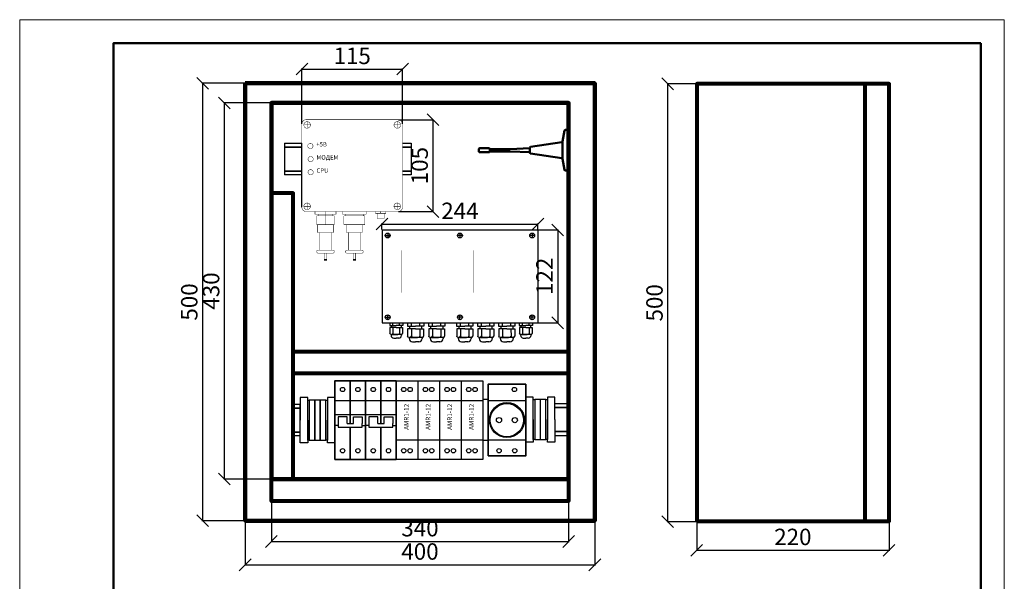
# Model space of a CAD drawing. Units: millimetres. Extents: x -43456 to 7618, y 1488 to 7600.
# Drawn here: x -12547 to -10447, y 3261 to 4458 of the extents above; entities that cross this region are included whole.
import ezdxf

# ---------------------------------------------------------------- set-up
doc = ezdxf.new("R2010")
doc.units = ezdxf.units.MM
doc.linetypes.add('CENTER', pattern=[50.8, 31.75, -6.35, 6.35, -6.35])
doc.layers.get('0').update_dxf_attribs({"lineweight": 35})
doc.layers.add('НЕ ПЕЧАТАЕТСЯ', color=7, linetype='Continuous', plot=False)
doc.layers.add('Оси', color=7, linetype='Continuous', lineweight=5)
doc.styles.get("Standard").update_dxf_attribs({"font": 'isocteur.ttf', "width": 0.6, "height": 35})
doc.dimstyles.new('ISO-25', dxfattribs={"dimtxt": 35, "dimasz": 25, "dimexe": 1.25, "dimexo": 0.625, "dimgap": 6.25, "dimtad": 1, "dimtxsty": 'Standard', "dimblk": 'OBLIQUE', "dimcen": 2.5, "dimadec": 0, "dimazin": 0, "dimtfac": 1, "dimtmove": 0, "dimatfit": 3, "dimfxl": 1, "dimarcsym": 0})

# ---------------------------------------------------------------- blocks, each defined once
blk = doc.blocks.new('_Oblique')
at = {"color": 0, "lineweight": -2}
blk.add_line((-0.5, -0.5), (0.5, 0.5), dxfattribs=at)
blk = doc.blocks.new('*D14')
at = {"layer": 'Defpoints', "color": 0, "transparency": 16777216}
for p in [(-12065.6, 4322.5), (-12156.5, 3390.3), (-12065.6, 3390.3)]:
    blk.add_point(p, dxfattribs=at)
at = {"layer": 'Оси', "color": 0, "lineweight": -2, "transparency": 16777216}
for p, q in [((-12066.3, 4322.5), (-12157.8, 4322.5)), ((-12156.5, 4322.5), (-12156.5, 3390.3)), ((-12066.3, 3390.3), (-12157.8, 3390.3))]:
    blk.add_line(p, q, dxfattribs=at)
at = {"layer": 'Оси', "color": 0, "lineweight": -2, "transparency": 16777216, "xscale": 25, "yscale": 25, "zscale": 25}
for p, rotation in [((-12156.5, 4322.5), 90), ((-12156.5, 3390.3), 270)]:
    blk.add_blockref('_Oblique', p, dxfattribs=dict(at, rotation=rotation))
at = {"layer": 'Оси', "color": 0, "transparency": 16777216, "insert": (-12180.3, 3856.4), "char_height": 35, "attachment_point": 5, "rotation": 90}
blk.add_mtext('500', dxfattribs=at)
blk = doc.blocks.new('*D15')
at = {"layer": 'Defpoints', "color": 0, "transparency": 16777216}
for p in [(-12110, 4280.5), (-12009.7, 4280.5), (-12009.7, 3478.9)]:
    blk.add_point(p, dxfattribs=at)
at = {"layer": 'Оси', "color": 0, "lineweight": -2, "transparency": 16777216}
for p, q in [((-12010.3, 4280.5), (-12111.2, 4280.5)), ((-12110, 3478.9), (-12110, 4280.5)), ((-12010.3, 3478.9), (-12111.2, 3478.9))]:
    blk.add_line(p, q, dxfattribs=at)
at = {"layer": 'Оси', "color": 0, "lineweight": -2, "transparency": 16777216, "xscale": 25, "yscale": 25, "zscale": 25}
for p, rotation in [((-12110, 4280.5), 90), ((-12110, 3478.9), 270)]:
    blk.add_blockref('_Oblique', p, dxfattribs=dict(at, rotation=rotation))
at = {"layer": 'Оси', "color": 0, "transparency": 16777216, "insert": (-12133.7, 3879.7), "char_height": 35, "attachment_point": 5, "rotation": 90}
blk.add_mtext('430', dxfattribs=at)
blk = doc.blocks.new('*D16')
at = {"layer": 'Defpoints', "color": 0, "transparency": 16777216}
for p in [(-12009.7, 3432.2), (-11375.8, 3432.2), (-11375.8, 3346)]:
    blk.add_point(p, dxfattribs=at)
at = {"layer": 'Оси', "color": 0, "lineweight": -2, "transparency": 16777216}
for p, q in [((-12009.7, 3431.6), (-12009.7, 3344.8)), ((-11375.8, 3431.6), (-11375.8, 3344.8)), ((-12009.7, 3346), (-11375.8, 3346))]:
    blk.add_line(p, q, dxfattribs=at)
at = {"layer": 'Оси', "color": 0, "lineweight": -2, "transparency": 16777216, "xscale": 25, "yscale": 25, "zscale": 25, "rotation": 180}
blk.add_blockref('_Oblique', (-12009.7, 3346), dxfattribs=at)
at = {"layer": 'Оси', "color": 0, "lineweight": -2, "transparency": 16777216, "xscale": 25, "yscale": 25, "zscale": 25}
blk.add_blockref('_Oblique', (-11375.8, 3346), dxfattribs=at)
at = {"layer": 'Оси', "color": 0, "transparency": 16777216, "insert": (-11692.8, 3369.8), "char_height": 35, "attachment_point": 5}
blk.add_mtext('340', dxfattribs=at)
blk = doc.blocks.new('*D17')
at = {"layer": 'Defpoints', "color": 0, "transparency": 16777216}
for p in [(-12065.6, 3390.3), (-11319.9, 3390.3), (-11319.9, 3296.3)]:
    blk.add_point(p, dxfattribs=at)
at = {"layer": 'Оси', "color": 0, "lineweight": -2, "transparency": 16777216}
for p, q in [((-12065.6, 3389.7), (-12065.6, 3295.1)), ((-11319.9, 3389.7), (-11319.9, 3295.1)), ((-12065.6, 3296.3), (-11319.9, 3296.3))]:
    blk.add_line(p, q, dxfattribs=at)
at = {"layer": 'Оси', "color": 0, "lineweight": -2, "transparency": 16777216, "xscale": 25, "yscale": 25, "zscale": 25, "rotation": 180}
blk.add_blockref('_Oblique', (-12065.6, 3296.3), dxfattribs=at)
at = {"layer": 'Оси', "color": 0, "lineweight": -2, "transparency": 16777216, "xscale": 25, "yscale": 25, "zscale": 25}
blk.add_blockref('_Oblique', (-11319.9, 3296.3), dxfattribs=at)
at = {"layer": 'Оси', "color": 0, "transparency": 16777216, "insert": (-11692.8, 3320.1), "char_height": 35, "attachment_point": 5}
blk.add_mtext('400', dxfattribs=at)
blk = doc.blocks.new('*D18')
at = {"layer": 'Defpoints', "color": 0, "transparency": 16777216}
for p in [(-11102.6, 3389.1), (-10692.4, 3389.1), (-10692.4, 3327.4)]:
    blk.add_point(p, dxfattribs=at)
at = {"layer": 'Оси', "color": 0, "lineweight": -2, "transparency": 16777216}
for p, q in [((-11102.6, 3388.5), (-11102.6, 3326.2)), ((-10692.4, 3388.5), (-10692.4, 3326.2)), ((-11102.6, 3327.4), (-10692.4, 3327.4))]:
    blk.add_line(p, q, dxfattribs=at)
at = {"layer": 'Оси', "color": 0, "lineweight": -2, "transparency": 16777216, "xscale": 25, "yscale": 25, "zscale": 25, "rotation": 180}
blk.add_blockref('_Oblique', (-11102.6, 3327.4), dxfattribs=at)
at = {"layer": 'Оси', "color": 0, "lineweight": -2, "transparency": 16777216, "xscale": 25, "yscale": 25, "zscale": 25}
blk.add_blockref('_Oblique', (-10692.4, 3327.4), dxfattribs=at)
at = {"layer": 'Оси', "color": 0, "transparency": 16777216, "insert": (-10897.5, 3351.2), "char_height": 35, "attachment_point": 5}
blk.add_mtext('220', dxfattribs=at)
blk = doc.blocks.new('*D19')
at = {"layer": 'Defpoints', "color": 0, "transparency": 16777216}
for p in [(-11164.4, 4321.3), (-11102.6, 4321.3), (-11102.6, 3388)]:
    blk.add_point(p, dxfattribs=at)
at = {"layer": 'Оси', "color": 0, "lineweight": -2, "transparency": 16777216}
for p, q in [((-11103.2, 4321.3), (-11165.6, 4321.3)), ((-11164.4, 3388), (-11164.4, 4321.3)), ((-11103.2, 3388), (-11165.6, 3388))]:
    blk.add_line(p, q, dxfattribs=at)
at = {"layer": 'Оси', "color": 0, "lineweight": -2, "transparency": 16777216, "xscale": 25, "yscale": 25, "zscale": 25}
for p, rotation in [((-11164.4, 4321.3), 90), ((-11164.4, 3388), 270)]:
    blk.add_blockref('_Oblique', p, dxfattribs=dict(at, rotation=rotation))
at = {"layer": 'Оси', "color": 0, "transparency": 16777216, "insert": (-11188.1, 3854.6), "char_height": 35, "attachment_point": 5, "rotation": 90}
blk.add_mtext('500', dxfattribs=at)
blk = doc.blocks.new('*D12')
at = {"layer": 'Defpoints', "color": 0, "transparency": 16777216}
for p in [(-11730, 4352.6), (-11944.7, 4235.5), (-11730, 4235.5)]:
    blk.add_point(p, dxfattribs=at)
at = {"layer": 'Оси', "color": 0, "lineweight": -2, "transparency": 16777216}
for p, q in [((-11944.7, 4236.2), (-11944.7, 4353.8)), ((-11944.7, 4352.6), (-11730, 4352.6)), ((-11730, 4236.2), (-11730, 4353.8))]:
    blk.add_line(p, q, dxfattribs=at)
at = {"layer": 'Оси', "color": 0, "lineweight": -2, "transparency": 16777216, "xscale": 25, "yscale": 25, "zscale": 25, "rotation": 180}
blk.add_blockref('_Oblique', (-11944.7, 4352.6), dxfattribs=at)
at = {"layer": 'Оси', "color": 0, "lineweight": -2, "transparency": 16777216, "xscale": 25, "yscale": 25, "zscale": 25}
blk.add_blockref('_Oblique', (-11730, 4352.6), dxfattribs=at)
at = {"layer": 'Оси', "color": 0, "transparency": 16777216, "insert": (-11837.4, 4376.3), "char_height": 35, "attachment_point": 5}
blk.add_mtext('115', dxfattribs=at)
blk = doc.blocks.new('*D13')
at = {"layer": 'Defpoints', "color": 0, "transparency": 16777216}
for p in [(-11739.4, 4244.9), (-11739.4, 4049.1), (-11665.3, 4049.1)]:
    blk.add_point(p, dxfattribs=at)
at = {"layer": 'Оси', "color": 0, "lineweight": -2, "transparency": 16777216}
for p, q in [((-11738.7, 4244.9), (-11664, 4244.9)), ((-11665.3, 4244.9), (-11665.3, 4049.1)), ((-11738.7, 4049.1), (-11664, 4049.1))]:
    blk.add_line(p, q, dxfattribs=at)
at = {"layer": 'Оси', "color": 0, "lineweight": -2, "transparency": 16777216, "xscale": 25, "yscale": 25, "zscale": 25}
for p, rotation in [((-11665.3, 4244.9), 90), ((-11665.3, 4049.1), 270)]:
    blk.add_blockref('_Oblique', p, dxfattribs=dict(at, rotation=rotation))
at = {"layer": 'Оси', "color": 0, "transparency": 16777216, "insert": (-11689, 4147), "char_height": 35, "attachment_point": 5, "rotation": 90}
blk.add_mtext('105', dxfattribs=at)
blk = doc.blocks.new('*D20')
at = {"layer": 'Defpoints', "color": 0, "transparency": 16777216}
for p in [(-11441.3, 4022.4), (-11773.8, 4010), (-11441.3, 4010)]:
    blk.add_point(p, dxfattribs=at)
at = {"layer": 'Оси', "color": 0, "lineweight": -2, "transparency": 16777216}
for p, q in [((-11773.8, 4010.6), (-11773.8, 4023.6)), ((-11773.8, 4022.4), (-11441.3, 4022.4)), ((-11441.3, 4010.6), (-11441.3, 4023.6))]:
    blk.add_line(p, q, dxfattribs=at)
at = {"layer": 'Оси', "color": 0, "lineweight": -2, "transparency": 16777216, "xscale": 25, "yscale": 25, "zscale": 25, "rotation": 180}
blk.add_blockref('_Oblique', (-11773.8, 4022.4), dxfattribs=at)
at = {"layer": 'Оси', "color": 0, "lineweight": -2, "transparency": 16777216, "xscale": 25, "yscale": 25, "zscale": 25}
blk.add_blockref('_Oblique', (-11441.3, 4022.4), dxfattribs=at)
at = {"layer": 'Оси', "color": 0, "transparency": 16777216, "insert": (-11607.6, 4046.1), "char_height": 35, "attachment_point": 5}
blk.add_mtext('244', dxfattribs=at)
blk = doc.blocks.new('*D21')
at = {"layer": 'Defpoints', "color": 0, "transparency": 16777216}
for p in [(-11441.3, 4010), (-11441.3, 3812), (-11399.1, 3812)]:
    blk.add_point(p, dxfattribs=at)
at = {"layer": 'Оси', "color": 0, "lineweight": -2, "transparency": 16777216}
for p, q in [((-11440.7, 4010), (-11397.8, 4010)), ((-11399.1, 4010), (-11399.1, 3812)), ((-11440.7, 3812), (-11397.8, 3812))]:
    blk.add_line(p, q, dxfattribs=at)
at = {"layer": 'Оси', "color": 0, "lineweight": -2, "transparency": 16777216, "xscale": 25, "yscale": 25, "zscale": 25}
for p, rotation in [((-11399.1, 4010), 90), ((-11399.1, 3812), 270)]:
    blk.add_blockref('_Oblique', p, dxfattribs=dict(at, rotation=rotation))
at = {"layer": 'Оси', "color": 0, "transparency": 16777216, "insert": (-11422.8, 3911), "char_height": 35, "attachment_point": 5, "rotation": 90}
blk.add_mtext('122', dxfattribs=at)

msp = doc.modelspace()

# ---------------------------------------------------------------- linework, layer by layer
at = {"lineweight": 80}
msp.add_line((-10743.794, 4321.325), (-10743.794, 3389.131), dxfattribs=at)
at = {"lineweight": 50}
for p, q in [((-11384.737, 4221.768), (-11388.677, 4198.398)), ((-11377.542, 4223.217), (-11383.023, 4223.217)), ((-11566.941, 4182.458), (-11566.941, 4179.777)), ((-11566.941, 4177.096), (-11566.941, 4179.777)), ((-11545.407, 4184.195), (-11565.204, 4184.195)), ((-11543.669, 4179.777), (-11543.669, 4182.458)), ((-11543.669, 4177.25), (-11543.669, 4182.304)), ((-11543.669, 4182.304), (-11500.229, 4182.304)), ((-11543.669, 4179.777), (-11543.669, 4177.096)), ((-11500.229, 4182.304), (-11458.391, 4183.888)), ((-11458.391, 4185.366), (-11458.391, 4183.888)), ((-11458.391, 4175.665), (-11458.391, 4183.888)), ((-11390.136, 4196.968), (-11456.908, 4187.085)), ((-11388.677, 4161.155), (-11388.677, 4198.398)), ((-11545.407, 4175.358), (-11565.204, 4175.358)), ((-11500.229, 4177.25), (-11543.669, 4177.25)), ((-11458.391, 4175.665), (-11500.229, 4177.25)), ((-11458.391, 4174.187), (-11458.391, 4175.665)), ((-11390.136, 4162.585), (-11456.908, 4172.468)), ((-11384.737, 4137.785), (-11388.677, 4161.155)), ((-11377.542, 4136.336), (-11383.023, 4136.336))]:
    msp.add_line(p, q, dxfattribs=at)
at = {"lineweight": 30}
for p, q in [((-11981.819, 4194.601), (-11944.703, 4194.601)), ((-11981.819, 4194.601), (-11981.819, 4127.119)), ((-11944.703, 4127.119), (-11944.703, 4194.601)), ((-11730.026, 4194.601), (-11711.752, 4194.601)), ((-11711.752, 4194.601), (-11711.752, 4127.119)), ((-11944.703, 4058.437), (-11944.703, 4160.86)), ((-11944.703, 4058.437), (-11944.703, 4160.86)), ((-11944.703, 4127.119), (-11981.819, 4127.119)), ((-11711.752, 4127.119), (-11730.026, 4127.119)), ((-11808.871, 3688.523), (-11874.124, 3688.523)), ((-11743.617, 3688.523), (-11808.871, 3688.523)), ((-11743.617, 3688.523), (-11697.449, 3688.523)), ((-11697.449, 3688.523), (-11697.449, 3520.728)), ((-11697.449, 3688.523), (-11651.281, 3688.523)), ((-11651.281, 3688.523), (-11651.281, 3520.728)), ((-11651.281, 3688.523), (-11605.113, 3688.523)), ((-11605.113, 3688.523), (-11605.113, 3520.728)), ((-11605.113, 3688.523), (-11558.945, 3688.523)), ((-11558.945, 3688.523), (-11558.945, 3520.728)), ((-11963.087, 3638.367), (-11948.365, 3638.367)), ((-11948.365, 3570.885), (-11948.365, 3638.367)), ((-11874.124, 3646.574), (-11808.871, 3646.574)), ((-11808.871, 3646.574), (-11743.617, 3646.574)), ((-11743.617, 3646.574), (-11697.449, 3646.574)), ((-11697.449, 3646.574), (-11651.281, 3646.574)), ((-11651.281, 3646.574), (-11605.113, 3646.574)), ((-11605.113, 3646.574), (-11558.945, 3646.574)), ((-11547.503, 3648.26), (-11558.945, 3648.26)), ((-11547.503, 3646.574), (-11467.334, 3646.574)), ((-11375.804, 3639.532), (-11404.854, 3639.532)), ((-11808.871, 3616.146), (-11874.124, 3616.146)), ((-11743.617, 3616.146), (-11808.871, 3616.146)), ((-11866.984, 3593.105), (-11874.124, 3593.105)), ((-11866.984, 3597.353), (-11866.984, 3589.395)), ((-11848.277, 3597.353), (-11834.718, 3597.353)), ((-11816.011, 3589.395), (-11816.011, 3597.353)), ((-11816.011, 3593.105), (-11808.871, 3593.105)), ((-11801.73, 3593.105), (-11808.871, 3593.105)), ((-11801.73, 3597.353), (-11801.73, 3589.395)), ((-11783.023, 3597.353), (-11769.464, 3597.353)), ((-11750.758, 3589.395), (-11750.758, 3597.353)), ((-11750.758, 3593.105), (-11743.617, 3593.105)), ((-11948.365, 3570.885), (-11963.087, 3570.885)), ((-11866.984, 3589.395), (-11816.011, 3589.395)), ((-11801.73, 3589.395), (-11750.758, 3589.395)), ((-11404.854, 3572.05), (-11375.804, 3572.05)), ((-11743.617, 3562.677), (-11697.449, 3562.677)), ((-11697.449, 3562.677), (-11651.281, 3562.677)), ((-11651.281, 3562.677), (-11605.113, 3562.677)), ((-11605.113, 3562.677), (-11558.945, 3562.677)), ((-11547.503, 3560.992), (-11558.945, 3560.992)), ((-11547.503, 3562.677), (-11467.334, 3562.677)), ((-11808.871, 3520.728), (-11874.124, 3520.728)), ((-11743.617, 3520.728), (-11808.871, 3520.728)), ((-11697.449, 3520.728), (-11743.617, 3520.728)), ((-11651.281, 3520.728), (-11697.449, 3520.728)), ((-11605.113, 3520.728), (-11651.281, 3520.728)), ((-11558.945, 3520.728), (-11605.113, 3520.728))]:
    msp.add_line(p, q, dxfattribs=at)
for p, q in [((-11981.819, 4186.504), (-11944.703, 4186.504)), ((-11730.026, 4186.504), (-11711.752, 4186.504)), ((-11981.819, 4135.216), (-11944.703, 4135.216)), ((-11730.026, 4135.216), (-11711.752, 4135.216)), ((-11897.101, 3946.158), (-11891.5, 3946.158)), ((-11835.498, 3946.158), (-11829.897, 3946.158)), ((-11841.497, 3688.523), (-11841.497, 3597.353)), ((-11776.244, 3688.523), (-11776.244, 3597.353)), ((-11963.087, 3604.626), (-11963.087, 3672.108)), ((-11963.087, 3630.269), (-11948.365, 3630.269)), ((-11375.804, 3631.435), (-11404.854, 3631.435)), ((-11963.087, 3578.982), (-11948.365, 3578.982)), ((-11841.497, 3589.395), (-11841.497, 3520.728)), ((-11776.244, 3589.395), (-11776.244, 3520.728)), ((-11404.854, 3580.147), (-11375.804, 3580.147))]:
    msp.add_line(p, q)
at = {"color": 7, "linetype": 'Continuous', "lineweight": 30}
for p, q in [((-11773.79, 4009.953), (-11441.328, 4009.953)), ((-11773.79, 4009.953), (-11773.79, 3811.969)), ((-11766.806, 3998.101), (-11756.462, 3998.101)), ((-11761.634, 4003.272), (-11761.634, 3992.929)), ((-11602.387, 3998.101), (-11612.731, 3998.101)), ((-11607.559, 4003.272), (-11607.559, 3992.929)), ((-11448.313, 3998.101), (-11458.656, 3998.101)), ((-11453.484, 4003.272), (-11453.484, 3992.929)), ((-11441.328, 4009.953), (-11441.328, 3811.969)), ((-11766.806, 3823.821), (-11756.462, 3823.821)), ((-11761.634, 3818.649), (-11761.634, 3828.993)), ((-11602.387, 3823.821), (-11612.731, 3823.821)), ((-11607.559, 3818.649), (-11607.559, 3828.993)), ((-11448.313, 3823.821), (-11458.656, 3823.821)), ((-11453.484, 3818.649), (-11453.484, 3828.993)), ((-11773.79, 3811.969), (-11441.328, 3811.969)), ((-11757.403, 3811.969), (-11757.403, 3806.55)), ((-11757.403, 3806.55), (-11743.405, 3806.55)), ((-11743.405, 3801.802), (-11757.012, 3801.802)), ((-11757.012, 3801.802), (-11757.012, 3789.179)), ((-11753.684, 3806.55), (-11753.684, 3801.802)), ((-11750.551, 3801.802), (-11750.671, 3788.624)), ((-11750.551, 3806.55), (-11750.551, 3811.969)), ((-11729.407, 3806.55), (-11743.405, 3806.55)), ((-11743.405, 3801.802), (-11729.798, 3801.802)), ((-11736.259, 3806.55), (-11736.259, 3811.969)), ((-11736.259, 3801.802), (-11736.139, 3788.624)), ((-11733.126, 3806.55), (-11733.126, 3801.802)), ((-11729.798, 3801.802), (-11729.798, 3789.179)), ((-11729.407, 3811.969), (-11729.407, 3806.55)), ((-11719.555, 3811.896), (-11719.555, 3805.122)), ((-11719.555, 3805.122), (-11702.057, 3805.122)), ((-11714.905, 3805.122), (-11714.905, 3799.187)), ((-11710.989, 3805.122), (-11710.989, 3811.896)), ((-11684.559, 3805.122), (-11702.057, 3805.122)), ((-11693.124, 3805.122), (-11693.124, 3811.896)), ((-11689.208, 3805.122), (-11689.208, 3799.187)), ((-11684.559, 3811.896), (-11684.559, 3805.122)), ((-11674.707, 3811.896), (-11674.707, 3805.122)), ((-11674.707, 3811.896), (-11674.707, 3805.122)), ((-11674.707, 3805.122), (-11657.209, 3805.122)), ((-11674.707, 3805.122), (-11657.209, 3805.122)), ((-11670.057, 3805.122), (-11670.057, 3799.187)), ((-11670.057, 3805.122), (-11670.057, 3799.187)), ((-11666.141, 3805.122), (-11666.141, 3811.896)), ((-11666.141, 3805.122), (-11666.141, 3811.896)), ((-11639.711, 3805.122), (-11657.209, 3805.122)), ((-11639.711, 3805.122), (-11657.209, 3805.122)), ((-11648.276, 3805.122), (-11648.276, 3811.896)), ((-11648.276, 3805.122), (-11648.276, 3811.896)), ((-11644.36, 3805.122), (-11644.36, 3799.187)), ((-11644.36, 3805.122), (-11644.36, 3799.187)), ((-11639.711, 3811.896), (-11639.711, 3805.122)), ((-11639.711, 3811.896), (-11639.711, 3805.122)), ((-11614.895, 3811.896), (-11614.895, 3805.122)), ((-11614.895, 3805.122), (-11597.397, 3805.122)), ((-11610.246, 3805.122), (-11610.246, 3799.187)), ((-11606.33, 3805.122), (-11606.33, 3811.896)), ((-11579.899, 3805.122), (-11597.397, 3805.122)), ((-11588.465, 3805.122), (-11588.465, 3811.896)), ((-11584.549, 3805.122), (-11584.549, 3799.187)), ((-11579.899, 3811.896), (-11579.899, 3805.122)), ((-11570.047, 3811.896), (-11570.047, 3805.122)), ((-11570.047, 3811.896), (-11570.047, 3805.122)), ((-11570.047, 3805.122), (-11552.549, 3805.122)), ((-11570.047, 3805.122), (-11552.549, 3805.122)), ((-11565.398, 3805.122), (-11565.398, 3799.187)), ((-11565.398, 3805.122), (-11565.398, 3799.187)), ((-11561.482, 3805.122), (-11561.482, 3811.896)), ((-11561.482, 3805.122), (-11561.482, 3811.896)), ((-11535.051, 3805.122), (-11552.549, 3805.122)), ((-11535.051, 3805.122), (-11552.549, 3805.122)), ((-11543.617, 3805.122), (-11543.617, 3811.896)), ((-11543.617, 3805.122), (-11543.617, 3811.896)), ((-11539.701, 3805.122), (-11539.701, 3799.187)), ((-11539.701, 3805.122), (-11539.701, 3799.187)), ((-11535.051, 3811.896), (-11535.051, 3805.122)), ((-11535.051, 3811.896), (-11535.051, 3805.122)), ((-11525.199, 3811.896), (-11525.199, 3805.122)), ((-11525.199, 3805.122), (-11507.701, 3805.122)), ((-11520.55, 3805.122), (-11520.55, 3799.187)), ((-11516.634, 3805.122), (-11516.634, 3811.896)), ((-11490.203, 3805.122), (-11507.701, 3805.122)), ((-11498.769, 3805.122), (-11498.769, 3811.896)), ((-11494.853, 3805.122), (-11494.853, 3799.187)), ((-11490.203, 3811.896), (-11490.203, 3805.122)), ((-11481.07, 3811.969), (-11481.07, 3806.55)), ((-11481.07, 3806.55), (-11467.072, 3806.55)), ((-11467.072, 3801.802), (-11480.679, 3801.802)), ((-11480.679, 3801.802), (-11480.679, 3789.179)), ((-11477.351, 3806.55), (-11477.351, 3801.802)), ((-11474.218, 3801.802), (-11474.338, 3788.624)), ((-11474.218, 3806.55), (-11474.218, 3811.969)), ((-11453.074, 3806.55), (-11467.072, 3806.55)), ((-11467.072, 3801.802), (-11453.465, 3801.802)), ((-11459.926, 3806.55), (-11459.926, 3811.969)), ((-11459.926, 3801.802), (-11459.806, 3788.624)), ((-11456.793, 3806.55), (-11456.793, 3801.802)), ((-11453.465, 3801.802), (-11453.465, 3789.179)), ((-11453.074, 3811.969), (-11453.074, 3806.55)), ((-11754.573, 3787.127), (-11743.405, 3787.127)), ((-11754.573, 3787.127), (-11754.573, 3785.386)), ((-11732.237, 3787.127), (-11743.405, 3787.127)), ((-11732.237, 3787.127), (-11732.237, 3785.386)), ((-11702.057, 3799.187), (-11719.065, 3799.187)), ((-11719.065, 3799.187), (-11719.065, 3783.408)), ((-11716.016, 3780.844), (-11702.057, 3780.844)), ((-11716.016, 3780.844), (-11716.016, 3778.667)), ((-11710.989, 3799.187), (-11711.139, 3782.715)), ((-11702.057, 3799.187), (-11685.048, 3799.187)), ((-11688.097, 3780.844), (-11702.057, 3780.844)), ((-11693.124, 3799.187), (-11692.974, 3782.715)), ((-11688.097, 3780.844), (-11688.097, 3778.667)), ((-11685.048, 3799.187), (-11685.048, 3783.408)), ((-11657.209, 3799.187), (-11674.217, 3799.187)), ((-11674.217, 3799.187), (-11674.217, 3783.408)), ((-11657.209, 3799.187), (-11674.217, 3799.187)), ((-11674.217, 3799.187), (-11674.217, 3783.408)), ((-11671.168, 3780.844), (-11657.209, 3780.844)), ((-11671.168, 3780.844), (-11671.168, 3778.667)), ((-11671.168, 3780.844), (-11657.209, 3780.844)), ((-11671.168, 3780.844), (-11671.168, 3778.667)), ((-11666.141, 3799.187), (-11666.291, 3782.715)), ((-11666.141, 3799.187), (-11666.291, 3782.715)), ((-11657.209, 3799.187), (-11640.2, 3799.187)), ((-11657.209, 3799.187), (-11640.2, 3799.187)), ((-11643.249, 3780.844), (-11657.209, 3780.844)), ((-11643.249, 3780.844), (-11657.209, 3780.844)), ((-11648.276, 3799.187), (-11648.126, 3782.715)), ((-11648.276, 3799.187), (-11648.126, 3782.715)), ((-11643.249, 3780.844), (-11643.249, 3778.667)), ((-11643.249, 3780.844), (-11643.249, 3778.667)), ((-11640.2, 3799.187), (-11640.2, 3783.408)), ((-11640.2, 3799.187), (-11640.2, 3783.408)), ((-11597.397, 3799.187), (-11614.406, 3799.187)), ((-11614.406, 3799.187), (-11614.406, 3783.408)), ((-11611.357, 3780.844), (-11597.397, 3780.844)), ((-11611.357, 3780.844), (-11611.357, 3778.667)), ((-11606.33, 3799.187), (-11606.48, 3782.715)), ((-11597.397, 3799.187), (-11580.389, 3799.187)), ((-11583.438, 3780.844), (-11597.397, 3780.844)), ((-11588.465, 3799.187), (-11588.315, 3782.715)), ((-11583.438, 3780.844), (-11583.438, 3778.667)), ((-11580.389, 3799.187), (-11580.389, 3783.408)), ((-11552.549, 3799.187), (-11569.558, 3799.187)), ((-11569.558, 3799.187), (-11569.558, 3783.408)), ((-11552.549, 3799.187), (-11569.558, 3799.187)), ((-11569.558, 3799.187), (-11569.558, 3783.408)), ((-11566.509, 3780.844), (-11552.549, 3780.844)), ((-11566.509, 3780.844), (-11566.509, 3778.667)), ((-11566.509, 3780.844), (-11552.549, 3780.844)), ((-11566.509, 3780.844), (-11566.509, 3778.667)), ((-11561.482, 3799.187), (-11561.632, 3782.715)), ((-11561.482, 3799.187), (-11561.632, 3782.715)), ((-11552.549, 3799.187), (-11535.541, 3799.187)), ((-11552.549, 3799.187), (-11535.541, 3799.187)), ((-11538.59, 3780.844), (-11552.549, 3780.844)), ((-11538.59, 3780.844), (-11552.549, 3780.844)), ((-11543.617, 3799.187), (-11543.467, 3782.715)), ((-11543.617, 3799.187), (-11543.467, 3782.715)), ((-11538.59, 3780.844), (-11538.59, 3778.667)), ((-11538.59, 3780.844), (-11538.59, 3778.667)), ((-11535.541, 3799.187), (-11535.541, 3783.408)), ((-11535.541, 3799.187), (-11535.541, 3783.408)), ((-11507.701, 3799.187), (-11524.71, 3799.187)), ((-11524.71, 3799.187), (-11524.71, 3783.408)), ((-11521.661, 3780.844), (-11507.701, 3780.844)), ((-11521.661, 3780.844), (-11521.661, 3778.667)), ((-11516.634, 3799.187), (-11516.784, 3782.715)), ((-11507.701, 3799.187), (-11490.693, 3799.187)), ((-11493.742, 3780.844), (-11507.701, 3780.844)), ((-11498.769, 3799.187), (-11498.619, 3782.715)), ((-11493.742, 3780.844), (-11493.742, 3778.667)), ((-11490.693, 3799.187), (-11490.693, 3783.408)), ((-11478.24, 3787.127), (-11467.072, 3787.127)), ((-11478.24, 3787.127), (-11478.24, 3785.386)), ((-11455.904, 3787.127), (-11467.072, 3787.127)), ((-11455.904, 3787.127), (-11455.904, 3785.386)), ((-11748.704, 3779.517), (-11743.405, 3779.517)), ((-11738.107, 3779.517), (-11743.405, 3779.517)), ((-11708.68, 3771.33), (-11702.057, 3771.33)), ((-11695.434, 3771.33), (-11702.057, 3771.33)), ((-11663.832, 3771.33), (-11657.209, 3771.33)), ((-11663.832, 3771.33), (-11657.209, 3771.33)), ((-11650.586, 3771.33), (-11657.209, 3771.33)), ((-11650.586, 3771.33), (-11657.209, 3771.33)), ((-11604.021, 3771.33), (-11597.397, 3771.33)), ((-11590.774, 3771.33), (-11597.397, 3771.33)), ((-11559.173, 3771.33), (-11552.549, 3771.33)), ((-11559.173, 3771.33), (-11552.549, 3771.33)), ((-11545.926, 3771.33), (-11552.549, 3771.33)), ((-11545.926, 3771.33), (-11552.549, 3771.33)), ((-11514.325, 3771.33), (-11507.701, 3771.33)), ((-11501.078, 3771.33), (-11507.701, 3771.33)), ((-11472.37, 3779.517), (-11467.072, 3779.517)), ((-11461.773, 3779.517), (-11467.072, 3779.517))]:
    msp.add_line(p, q, dxfattribs=at)
at = {"lineweight": 50}
msp.add_lwpolyline([(-10496.53, 4407.925), (-12346.53, 4407.925), (-12346.53, 1557.925), (-10496.53, 1557.925), (-10496.53, 4407.925)], close=True, dxfattribs=at)
at = {"lineweight": 100}
for points in [[(-12065.628, 4322.491), (-11319.873, 4322.491), (-11319.873, 3390.297), (-12065.628, 3390.297)], [(-12009.696, 3478.855), (-11375.804, 3478.855), (-11375.804, 4280.542), (-12009.696, 4280.542)]]:
    msp.add_lwpolyline(points, close=True, dxfattribs=at)
at = {"lineweight": 80}
for points in [[(-11102.55, 3389.131), (-10692.385, 3389.131), (-10692.385, 4321.325), (-11102.55, 4321.325)], [(-11963.087, 3478.855), (-11963.087, 4087.922), (-12009.696, 4087.922), (-12009.696, 3478.855)], [(-11963.087, 3750.768), (-11375.804, 3750.768), (-11375.804, 3704.158), (-11963.087, 3704.158)], [(-12009.696, 3478.855), (-11375.804, 3478.855), (-11375.804, 3432.245), (-12009.696, 3432.245)]]:
    msp.add_lwpolyline(points, close=True, dxfattribs=at)
at = {"color": 7, "lineweight": 30, "const_width": 0.933}
for points in [[(-11935.369, 4244.864, 0.41421356), (-11944.703, 4235.531, 0.41421356)], [(-11730.026, 4235.531, 0.41421356), (-11739.36, 4244.864, 0.41421356)], [(-11944.703, 4058.437, 0.41421356), (-11935.369, 4049.104, 0.41421356)], [(-11739.36, 4049.104, 0.41421356), (-11730.026, 4058.437, 0.41421356)], [(-11910.168, 3966.97, 0.41421356), (-11912.968, 3964.17, 0.41421356)], [(-11912.968, 3963.236, 0.41421356), (-11910.168, 3960.436, 0.41421356)], [(-11875.633, 3964.17, 0.41421356), (-11878.433, 3966.97, 0.41421356)], [(-11878.433, 3960.436, 0.41421356), (-11875.633, 3963.236, 0.41421356)], [(-11848.565, 3966.97, 0.41421356), (-11851.365, 3964.17, 0.41421356)], [(-11851.365, 3963.236, 0.41421356), (-11848.565, 3960.436, 0.41421356)], [(-11814.03, 3964.17, 0.41421356), (-11816.83, 3966.97, 0.41421356)], [(-11816.83, 3960.436, 0.41421356), (-11814.03, 3963.236, 0.41421356)]]:
    msp.add_lwpolyline(points, format="xyb", dxfattribs=at)
at = {"color": 7, "linetype": 'Continuous', "lineweight": 30, "const_width": 0.933, "flags": 128}
for points in [[(-11935.369, 4244.864), (-11739.36, 4244.864)], [(-11944.703, 4058.437), (-11944.703, 4235.531)], [(-11730.026, 4058.437), (-11730.026, 4235.531)], [(-11944.703, 4128.192), (-11944.703, 4193.528)], [(-11935.369, 4049.104), (-11739.36, 4049.104)], [(-11916.702, 4049.104), (-11871.9, 4049.104)], [(-11916.702, 4049.104), (-11916.702, 4043.503)], [(-11916.702, 4043.503), (-11871.9, 4043.503)], [(-11912.968, 4021.102), (-11912.968, 4039.77)], [(-11912.968, 4039.77), (-11875.633, 4039.77)], [(-11909.235, 4043.503), (-11879.367, 4043.503)], [(-11909.235, 4039.77), (-11909.235, 4043.503)], [(-11879.367, 4039.77), (-11879.367, 4043.503)], [(-11875.633, 4021.102), (-11875.633, 4039.77)], [(-11871.9, 4049.104), (-11871.9, 4043.503)], [(-11857.899, 4049.104), (-11807.496, 4049.104)], [(-11857.899, 4049.104), (-11857.899, 4043.503)], [(-11857.899, 4043.503), (-11807.496, 4043.503)], [(-11855.099, 4039.77), (-11810.296, 4039.77)], [(-11855.099, 4039.77), (-11855.099, 4021.102)], [(-11851.987, 4039.77), (-11851.365, 4043.503)], [(-11851.365, 4043.503), (-11814.03, 4043.503)], [(-11813.408, 4039.77), (-11814.03, 4043.503)], [(-11810.296, 4039.77), (-11810.296, 4021.102)], [(-11807.496, 4049.104), (-11807.496, 4043.503)], [(-11787.895, 4049.104), (-11765.494, 4049.104)], [(-11787.895, 4049.104), (-11787.895, 4045.37)], [(-11787.895, 4045.37), (-11765.494, 4045.37)], [(-11784.162, 4045.37), (-11769.228, 4045.37)], [(-11784.162, 4045.37), (-11784.162, 4034.169)], [(-11784.162, 4034.169), (-11769.228, 4034.169)], [(-11776.695, 4049.104), (-11776.695, 4045.37)], [(-11769.228, 4045.37), (-11769.228, 4034.169)], [(-11765.494, 4049.104), (-11765.494, 4045.37)], [(-11912.968, 4021.102), (-11875.633, 4021.102)], [(-11911.109, 4004.301), (-11911.109, 4021.102)], [(-11911.109, 4021.102), (-11877.508, 4021.102)], [(-11909.235, 4021.102), (-11879.367, 4021.102)], [(-11877.508, 4004.301), (-11877.508, 4021.102)], [(-11855.099, 4021.102), (-11810.296, 4021.102)], [(-11855.099, 4021.102), (-11810.296, 4021.102)], [(-11849.506, 4004.301), (-11849.506, 4021.102)], [(-11849.506, 4021.102), (-11815.905, 4021.102)], [(-11847.632, 4021.102), (-11817.764, 4021.102)], [(-11815.905, 4004.301), (-11815.905, 4021.102)], [(-11911.109, 4004.301), (-11877.508, 4004.301)], [(-11906.435, 4004.301), (-11906.435, 3966.966)], [(-11906.435, 4004.301), (-11882.167, 4004.301)], [(-11882.167, 4004.301), (-11882.167, 3966.966)], [(-11849.506, 4004.301), (-11815.905, 4004.301)], [(-11844.832, 4004.301), (-11844.832, 3966.966)], [(-11844.832, 4004.301), (-11820.564, 4004.301)], [(-11820.564, 4004.301), (-11820.564, 3966.966)], [(-11912.968, 3964.17), (-11912.968, 3963.236)], [(-11910.168, 3966.97), (-11878.433, 3966.97)], [(-11910.168, 3960.436), (-11878.433, 3960.436)], [(-11906.435, 3966.966), (-11882.167, 3966.966)], [(-11897.101, 3960.436), (-11891.5, 3960.436)], [(-11875.633, 3964.17), (-11875.633, 3963.236)], [(-11851.365, 3964.17), (-11851.365, 3963.236)], [(-11848.565, 3966.97), (-11816.83, 3966.97)], [(-11848.565, 3960.436), (-11816.83, 3960.436)], [(-11844.832, 3966.966), (-11820.564, 3966.966)], [(-11835.498, 3960.436), (-11829.897, 3960.436)], [(-11814.03, 3964.17), (-11814.03, 3963.236)]]:
    msp.add_lwpolyline(points, dxfattribs=at)
at = {"color": 7, "lineweight": 30, "const_width": 0.933}
for points in [[(-11926.502, 4233.664, -1), (-11940.503, 4233.664, -1)], [(-11734.226, 4233.664, -1), (-11748.227, 4233.664, -1)], [(-11920.902, 4188.862, -1), (-11932.102, 4188.862, -1)], [(-11920.435, 4160.86, -1), (-11931.636, 4160.86, -1)], [(-11920.435, 4132.859, -1), (-11931.636, 4132.859, -1)], [(-11926.502, 4060.304, -1), (-11940.503, 4060.304, -1)], [(-11734.226, 4060.304, -1), (-11748.227, 4060.304, -1)]]:
    msp.add_lwpolyline(points, format="xyb", close=True, dxfattribs=at)
at = {"color": 7, "linetype": 'Continuous', "lineweight": 5, "const_width": 0.933, "flags": 128}
for points in [[(-11926.502, 4233.664), (-11940.503, 4233.664)], [(-11933.503, 4226.663), (-11933.503, 4240.664)]]:
    msp.add_lwpolyline(points, dxfattribs=at)
at = {"color": 7, "linetype": 'Continuous', "const_width": 0.933, "flags": 128}
for points in [[(-11748.227, 4233.664), (-11734.226, 4233.664)], [(-11741.226, 4240.664), (-11741.226, 4226.663)], [(-11940.503, 4060.304), (-11926.502, 4060.304)], [(-11933.503, 4067.304), (-11933.503, 4053.304)], [(-11748.227, 4060.304), (-11734.226, 4060.304)], [(-11741.226, 4067.304), (-11741.226, 4053.304)]]:
    msp.add_lwpolyline(points, dxfattribs=at)
at = {"color": 7, "linetype": 'CENTER', "lineweight": 30, "const_width": 0.467, "flags": 128}
for points in [[(-11894.301, 4049.104), (-11894.301, 4021.102)], [(-11832.698, 4049.104), (-11832.698, 4021.102)], [(-11776.695, 4049.104), (-11776.695, 4034.169)]]:
    msp.add_lwpolyline(points, dxfattribs=at)
at = {"color": 7, "linetype": 'Continuous', "lineweight": 30, "const_width": 0.933}
for points in [[(-11897.101, 3960.436), (-11897.101, 3946.158)], [(-11891.5, 3960.436), (-11891.5, 3946.158)], [(-11835.498, 3960.436), (-11835.498, 3946.158)], [(-11829.897, 3960.436), (-11829.897, 3946.158)]]:
    msp.add_lwpolyline(points, dxfattribs=at)
at = {"color": 7, "linetype": 'Continuous', "lineweight": 30, "const_width": 0.402, "flags": 128}
for points in [[(-11732.951, 3966.423), (-11579.394, 3966.423), (-11579.394, 3876.149), (-11732.951, 3876.149)], [(-11453.074, 3811.969), (-11453.147, 3811.969), (-11453.147, 3811.896), (-11453.074, 3811.896)]]:
    msp.add_lwpolyline(points, close=True, dxfattribs=at)
for points in [[(-11808.871, 3520.728), (-11874.124, 3520.728), (-11874.124, 3688.523), (-11808.871, 3688.523)], [(-11743.617, 3520.728), (-11808.871, 3520.728), (-11808.871, 3688.523), (-11743.617, 3688.523)], [(-11547.503, 3528.186), (-11467.334, 3528.186), (-11467.334, 3681.065), (-11547.503, 3681.065)]]:
    msp.add_lwpolyline(points, close=True)
at = {"lineweight": 30}
for points in [[(-11547.503, 3528.186), (-11467.334, 3528.186), (-11467.334, 3681.065), (-11547.503, 3681.065)], [(-11932.331, 3647.094), (-11928.886, 3647.094), (-11928.886, 3562.157), (-11932.331, 3562.157)], [(-11928.886, 3562.157), (-11917.125, 3562.157), (-11917.125, 3647.094), (-11928.886, 3647.094)], [(-11917.125, 3562.157), (-11905.364, 3562.157), (-11905.364, 3647.094), (-11917.125, 3647.094)], [(-11905.364, 3562.157), (-11893.604, 3562.157), (-11893.604, 3647.094), (-11905.364, 3647.094)], [(-11893.604, 3647.094), (-11890.158, 3647.094), (-11890.158, 3562.157), (-11893.604, 3562.157)], [(-11451.3, 3648.26), (-11447.855, 3648.26), (-11447.855, 3563.322), (-11451.3, 3563.322)], [(-11447.855, 3563.322), (-11436.094, 3563.322), (-11436.094, 3648.26), (-11447.855, 3648.26)], [(-11424.334, 3648.26), (-11420.888, 3648.26), (-11420.888, 3563.322), (-11424.334, 3563.322)]]:
    msp.add_lwpolyline(points, close=True, dxfattribs=at)
for points in [[(-11932.331, 3604.626), (-11932.331, 3652.694), (-11948.365, 3652.694), (-11948.365, 3604.626)], [(-11874.124, 3604.626), (-11874.124, 3652.694), (-11890.158, 3652.694), (-11890.158, 3604.626)], [(-11451.3, 3605.791), (-11451.3, 3653.859), (-11467.334, 3653.859), (-11467.334, 3605.791)], [(-11436.094, 3563.322), (-11424.334, 3563.322), (-11424.334, 3648.26), (-11436.094, 3648.26)], [(-11404.854, 3605.791), (-11404.854, 3653.859), (-11420.888, 3653.859), (-11420.888, 3605.791)], [(-11932.331, 3604.626), (-11932.331, 3556.557), (-11948.365, 3556.557), (-11948.365, 3604.626)], [(-11874.124, 3604.626), (-11874.124, 3556.557), (-11890.158, 3556.557), (-11890.158, 3604.626)], [(-11848.277, 3597.353), (-11848.277, 3611.898), (-11866.984, 3611.898), (-11866.984, 3597.353)], [(-11834.718, 3597.353), (-11834.718, 3611.898), (-11816.011, 3611.898), (-11816.011, 3597.353)], [(-11783.023, 3597.353), (-11783.023, 3611.898), (-11801.73, 3611.898), (-11801.73, 3597.353)], [(-11769.464, 3597.353), (-11769.464, 3611.898), (-11750.758, 3611.898), (-11750.758, 3597.353)], [(-11451.3, 3605.791), (-11451.3, 3557.723), (-11467.334, 3557.723), (-11467.334, 3605.791)], [(-11404.854, 3605.791), (-11404.854, 3557.723), (-11420.888, 3557.723), (-11420.888, 3605.791)]]:
    msp.add_lwpolyline(points, dxfattribs=at)
at = {"color": 7, "linetype": 'Continuous', "lineweight": 30}
for centre in [(-11761.634, 3998.101), (-11607.559, 3998.101), (-11453.484, 3998.101), (-11761.634, 3823.821), (-11607.559, 3823.821), (-11453.484, 3823.821)]:
    msp.add_circle(centre, 5.172, dxfattribs=at)
at = {"lineweight": 30}
for centre, radius in [((-11857.811, 3669.879), 4.597), ((-11825.184, 3669.879), 4.597), ((-11792.557, 3669.879), 4.597), ((-11759.931, 3669.879), 4.597), ((-11727.304, 3669.879), 4.597), ((-11713.763, 3669.879), 4.597), ((-11681.136, 3669.879), 4.597), ((-11667.595, 3669.879), 4.597), ((-11634.968, 3669.879), 4.597), ((-11621.427, 3669.879), 4.597), ((-11588.8, 3669.879), 4.597), ((-11575.259, 3669.879), 4.597), ((-11491.414, 3669.879), 4.597), ((-11507.419, 3604.626), 37.288), ((-11507.419, 3604.626), 35.423), ((-11524.198, 3604.626), 5.562), ((-11490.639, 3604.626), 5.562), ((-11857.811, 3539.372), 4.597), ((-11825.184, 3539.372), 4.597), ((-11792.557, 3539.372), 4.597), ((-11759.931, 3539.372), 4.597), ((-11727.304, 3539.372), 4.597), ((-11713.763, 3539.372), 4.597), ((-11681.136, 3539.372), 4.597), ((-11667.595, 3539.372), 4.597), ((-11634.968, 3539.372), 4.597), ((-11621.427, 3539.372), 4.597), ((-11588.8, 3539.372), 4.597), ((-11575.259, 3539.372), 4.597), ((-11524.198, 3539.372), 4.597), ((-11490.639, 3539.372), 4.597)]:
    msp.add_circle(centre, radius, dxfattribs=at)
at = {"lineweight": 50}
for centre, start, end in [((-11383.023, 4221.479), 90, 170.429537), ((-11377.542, 4221.479), 0, 90), ((-11565.204, 4182.458), 90, 180), ((-11545.407, 4182.458), 0, 90), ((-11456.654, 4185.366), 98.419061, 180), ((-11390.391, 4198.687), 278.419061, 350.429537), ((-11565.204, 4177.096), 180, 270), ((-11545.407, 4177.096), 270, 0), ((-11456.654, 4174.187), 180, 261.580939), ((-11390.391, 4160.867), 9.570463, 81.580939), ((-11383.023, 4138.074), 189.570463, 270), ((-11377.542, 4138.074), 270, 0)]:
    msp.add_arc(centre, 1.738, start, end, dxfattribs=at)
at = {"color": 7, "linetype": 'Continuous', "lineweight": 30}
for centre, radius, start, end in [((-11748.704, 3785.386), 5.869, 180, 270), ((-11738.107, 3785.386), 5.869, 270, 0), ((-11472.37, 3785.386), 5.869, 180, 270), ((-11461.773, 3785.386), 5.869, 270, 0), ((-11708.68, 3778.667), 7.337, 180, 270), ((-11695.434, 3778.667), 7.337, 270, 0), ((-11663.832, 3778.667), 7.337, 180, 270), ((-11663.832, 3778.667), 7.337, 180, 270), ((-11650.586, 3778.667), 7.337, 270, 0), ((-11650.586, 3778.667), 7.337, 270, 0), ((-11604.021, 3778.667), 7.337, 180, 270), ((-11590.774, 3778.667), 7.337, 270, 0), ((-11559.173, 3778.667), 7.337, 180, 270), ((-11559.173, 3778.667), 7.337, 180, 270), ((-11545.926, 3778.667), 7.337, 270, 0), ((-11545.926, 3778.667), 7.337, 270, 0), ((-11514.325, 3778.667), 7.337, 180, 270), ((-11501.078, 3778.667), 7.337, 270, 0)]:
    msp.add_arc(centre, radius, start, end, dxfattribs=at)
at = {"color": 7, "linetype": 'Continuous', "lineweight": 30, "extrusion": (0, 0, -1)}
for centre, major_axis, ratio, start_param, end_param in [((-11753.782, 3789.179), (3.23, 0), 0.63511356, 1.57079633, 3.14159265), ((-11743.405, 3789.179), (7.284, 0.442), 0.28066621, 1.58782118, 3.35446295), ((-11733.029, 3789.179), (3.23, 0), 0.63511356, 1.57079633, 3.14159265), ((-11715.027, 3783.408), (4.038, 0), 0.63511356, 1.57079633, 3.14159265), ((-11702.057, 3783.408), (9.105, 0.552), 0.28066621, 1.58782118, 3.35446295), ((-11689.086, 3783.408), (4.038, 0), 0.63511356, 1.57079633, 3.14159265), ((-11670.179, 3783.408), (4.038, 0), 0.63511356, 1.57079633, 3.14159265), ((-11670.179, 3783.408), (4.038, 0), 0.63511356, 1.57079633, 3.14159265), ((-11657.209, 3783.408), (9.105, 0.552), 0.28066621, 1.58782118, 3.35446295), ((-11657.209, 3783.408), (9.105, 0.552), 0.28066621, 1.58782118, 3.35446295), ((-11644.238, 3783.408), (4.038, 0), 0.63511356, 1.57079633, 3.14159265), ((-11644.238, 3783.408), (4.038, 0), 0.63511356, 1.57079633, 3.14159265), ((-11610.368, 3783.408), (4.038, 0), 0.63511356, 1.57079633, 3.14159265), ((-11597.397, 3783.408), (9.105, 0.552), 0.28066621, 1.58782118, 3.35446295), ((-11584.427, 3783.408), (4.038, 0), 0.63511356, 1.57079633, 3.14159265), ((-11565.52, 3783.408), (4.038, 0), 0.63511356, 1.57079633, 3.14159265), ((-11565.52, 3783.408), (4.038, 0), 0.63511356, 1.57079633, 3.14159265), ((-11552.549, 3783.408), (9.105, 0.552), 0.28066621, 1.58782118, 3.35446295), ((-11552.549, 3783.408), (9.105, 0.552), 0.28066621, 1.58782118, 3.35446295), ((-11539.579, 3783.408), (4.038, 0), 0.63511356, 1.57079633, 3.14159265), ((-11539.579, 3783.408), (4.038, 0), 0.63511356, 1.57079633, 3.14159265), ((-11520.672, 3783.408), (4.038, 0), 0.63511356, 1.57079633, 3.14159265), ((-11507.701, 3783.408), (9.105, 0.552), 0.28066621, 1.58782118, 3.35446295), ((-11494.731, 3783.408), (4.038, 0), 0.63511356, 1.57079633, 3.14159265), ((-11477.448, 3789.179), (3.23, 0), 0.63511356, 1.57079633, 3.14159265), ((-11467.072, 3789.179), (7.284, 0.442), 0.28066621, 1.58782118, 3.35446295), ((-11456.695, 3789.179), (3.23, 0), 0.63511356, 1.57079633, 3.14159265)]:
    msp.add_ellipse(centre, major_axis=major_axis, ratio=ratio, start_param=start_param, end_param=end_param, dxfattribs=at)
at = {"color": 7, "linetype": 'Continuous', "lineweight": 30}
for centre, major_axis, ratio, start_param, end_param in [((-11753.782, 3789.179), (-3.23, 0), 0.63511356, 1.57079633, 3.14159265), ((-11743.405, 3789.179), (-7.284, 0.442), 0.28066621, 1.58782118, 3.35446295), ((-11733.029, 3789.179), (-3.23, 0), 0.63511356, 1.57079633, 3.14159265), ((-11715.027, 3783.408), (-4.038, 0), 0.63511356, 1.57079633, 3.14159265), ((-11702.057, 3783.408), (-9.105, 0.552), 0.28066621, 1.58782118, 3.35446295), ((-11689.086, 3783.408), (-4.038, 0), 0.63511356, 1.57079633, 3.14159265), ((-11670.179, 3783.408), (-4.038, 0), 0.63511356, 1.57079633, 3.14159265), ((-11670.179, 3783.408), (-4.038, 0), 0.63511356, 1.57079633, 3.14159265), ((-11657.209, 3783.408), (-9.105, 0.552), 0.28066621, 1.58782118, 3.35446295), ((-11657.209, 3783.408), (-9.105, 0.552), 0.28066621, 1.58782118, 3.35446295), ((-11644.238, 3783.408), (-4.038, 0), 0.63511356, 1.57079633, 3.14159265), ((-11644.238, 3783.408), (-4.038, 0), 0.63511356, 1.57079633, 3.14159265), ((-11610.368, 3783.408), (-4.038, 0), 0.63511356, 1.57079633, 3.14159265), ((-11597.397, 3783.408), (-9.105, 0.552), 0.28066621, 1.58782118, 3.35446295), ((-11584.427, 3783.408), (-4.038, 0), 0.63511356, 1.57079633, 3.14159265), ((-11565.52, 3783.408), (-4.038, 0), 0.63511356, 1.57079633, 3.14159265), ((-11565.52, 3783.408), (-4.038, 0), 0.63511356, 1.57079633, 3.14159265), ((-11552.549, 3783.408), (-9.105, 0.552), 0.28066621, 1.58782118, 3.35446295), ((-11552.549, 3783.408), (-9.105, 0.552), 0.28066621, 1.58782118, 3.35446295), ((-11539.579, 3783.408), (-4.038, 0), 0.63511356, 1.57079633, 3.14159265), ((-11539.579, 3783.408), (-4.038, 0), 0.63511356, 1.57079633, 3.14159265), ((-11520.672, 3783.408), (-4.038, 0), 0.63511356, 1.57079633, 3.14159265), ((-11507.701, 3783.408), (-9.105, 0.552), 0.28066621, 1.58782118, 3.35446295), ((-11494.731, 3783.408), (-4.038, 0), 0.63511356, 1.57079633, 3.14159265), ((-11477.448, 3789.179), (-3.23, 0), 0.63511356, 1.57079633, 3.14159265), ((-11467.072, 3789.179), (-7.284, 0.442), 0.28066621, 1.58782118, 3.35446295), ((-11456.695, 3789.179), (-3.23, 0), 0.63511356, 1.57079633, 3.14159265)]:
    msp.add_ellipse(centre, major_axis=major_axis, ratio=ratio, start_param=start_param, end_param=end_param, dxfattribs=at)
at = {"layer": 'НЕ ПЕЧАТАЕТСЯ', "lineweight": 5}
msp.add_lwpolyline([(-10446.53, 4457.925), (-12546.53, 4457.925), (-12546.53, 1507.925), (-10446.53, 1507.925)], close=True, dxfattribs=at)

# ---------------------------------------------------------------- texts
at = {"color": 7, "lineweight": 30, "char_height": 9.33379, "attachment_point": 1}
for s, insert, width in [('{\\fArial CYR|b0|i0;\\l+5В}', (-11913.976, 4197.187), 24.19739), ('{\\fArial CYR|b0|i0;\\lМОДЕМ}', (-11913.51, 4169.186), 50.71749), ('{\\fArial CYR|b0|i0;\\lСРU}', (-11913.51, 4141.185), 28.25479)]:
    msp.add_mtext(s, dxfattribs=dict(at, insert=insert, width=width))
at = {"layer": 'Оси', "char_height": 10, "attachment_point": 1, "rotation": 90}
for insert in [(-11726.581, 3583.863), (-11680.413, 3583.863), (-11634.245, 3583.863), (-11588.077, 3583.863)]:
    msp.add_mtext_dynamic_manual_height_columns('AMR1-12', width=11.72716, gutter_width=175, heights=[0], dxfattribs=dict(at, insert=insert))

# ---------------------------------------------------------------- dimensions: what is measured, and where the dimension line sits
at = {"layer": 'Оси'}
for base, p1, p2, text, picture, middle in [((-11730.026, 4352.566), (-11944.703, 4235.531), (-11730.026, 4235.531), '115', '*D12', (-11837.364, 4352.566)), ((-11441.328, 4022.363), (-11773.79, 4009.953), (-11441.328, 4009.953), '244', '*D20', (-11607.559, 4022.363)), ((-11375.804, 3346.02), (-12009.696, 3432.245), (-11375.804, 3432.245), '340', '*D16', (-11692.75, 3346.02))]:
    dim = msp.add_linear_dim(base=base, p1=p1, p2=p2, text=text, dimstyle='ISO-25', dxfattribs=at)
    dim.commit()
    dim.dimension.update_dxf_attribs({"geometry": picture, "text_midpoint": middle, "dimtype": 160})
dim = msp.add_linear_dim(base=(-12156.511, 3390.297), p1=(-12065.628, 4322.491), p2=(-12065.628, 3390.297), angle=90, text='500', dimstyle='ISO-25', dxfattribs=at)
dim.commit()
dim.dimension.update_dxf_attribs({"geometry": '*D14', "text_midpoint": (-12156.511, 3856.394), "dimtype": 160})
for base, p1, p2, text, picture, middle in [((-11164.364, 4321.325), (-11102.55, 3387.966), (-11102.55, 4321.325), '500', '*D19', (-11188.114, 3854.646)), ((-12109.968, 4280.542), (-12009.696, 3478.855), (-12009.696, 4280.542), '430', '*D15', (-12133.718, 3879.698)), ((-11665.28, 4049.104), (-11739.36, 4244.864), (-11739.36, 4049.104), '105', '*D13', (-11689.03, 4146.984)), ((-11399.067, 3811.969), (-11441.328, 4009.953), (-11441.328, 3811.969), '122', '*D21', (-11422.817, 3910.961))]:
    dim = msp.add_linear_dim(base=base, p1=p1, p2=p2, angle=90, text=text, dimstyle='ISO-25', dxfattribs=at)
    dim.commit()
    dim.dimension.update_dxf_attribs({"geometry": picture, "text_midpoint": middle})
for base, p1, p2, text, picture, middle in [((-11319.873, 3296.316), (-12065.628, 3390.297), (-11319.873, 3390.297), '400', '*D17', (-11692.75, 3320.066)), ((-10692.385, 3327.428), (-11102.55, 3389.131), (-10692.385, 3389.131), '220', '*D18', (-10897.468, 3351.178))]:
    dim = msp.add_linear_dim(base=base, p1=p1, p2=p2, text=text, dimstyle='ISO-25', dxfattribs=at)
    dim.commit()
    dim.dimension.update_dxf_attribs({"geometry": picture, "text_midpoint": middle})

doc.saveas('drawing.dxf')
